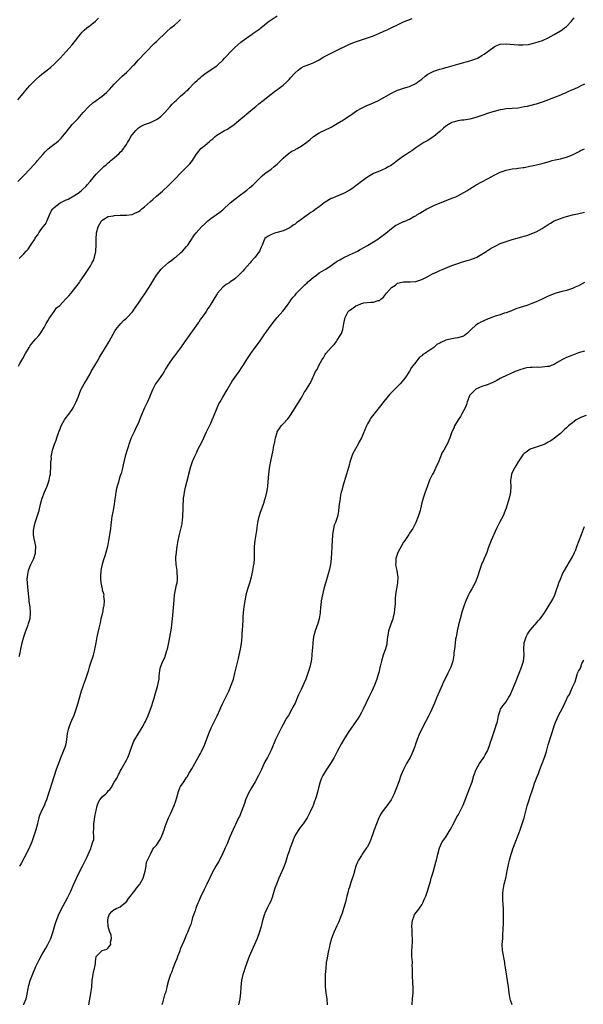
# Model space of a CAD drawing. Units: inches. Extents: x 2538000 to 2541000, y 1557000 to 1560000.
# Drawn here: x 2538192 to 2538379, y 1558347 to 1558674 of the extents above; entities that cross this region are included whole.
import ezdxf

# ---------------------------------------------------------------- set-up
doc = ezdxf.new("R2010")
doc.units = ezdxf.units.IN
doc.header["$MEASUREMENT"] = 0
doc.layers.add('LD25381557_10ft', color=103, linetype='Continuous')

msp = doc.modelspace()

# ---------------------------------------------------------------- linework, layer by layer
at = {"layer": 'LD25381557_10ft'}
for points, elevation in [([(2538191.44, 1558594.56), (2538193, 1558596.1), (2538193.79, 1558597), (2538194.37, 1558597.63), (2538195.2, 1558598.8), (2538195.83, 1558599.83), (2538196.59, 1558601), (2538196.77, 1558601.23), (2538197, 1558601.6), (2538197.6, 1558602.4), (2538197.92, 1558603), (2538199, 1558604.47), (2538199.37, 1558605), (2538200.12, 1558605.88), (2538201, 1558607.73), (2538201.49, 1558609), (2538201.99, 1558610.01), (2538202.52, 1558611), (2538203, 1558611.5), (2538204.99, 1558613.01), (2538207, 1558614.02), (2538207.73, 1558614.27), (2538209.04, 1558614.96), (2538211, 1558616.25), (2538211.99, 1558617), (2538212.51, 1558617.49), (2538213.53, 1558618.46), (2538214.03, 1558619), (2538215, 1558620.11), (2538217, 1558622.5), (2538217.47, 1558623), (2538219, 1558624.5), (2538219.56, 1558625), (2538220.34, 1558625.66), (2538221, 1558626.24), (2538221.43, 1558626.57), (2538221.87, 1558627), (2538223, 1558627.98), (2538224.59, 1558629.41), (2538225, 1558629.82), (2538225.6, 1558630.4), (2538227, 1558632.3), (2538227.39, 1558633), (2538227.99, 1558634.02), (2538228.51, 1558635), (2538229, 1558635.72), (2538230.1, 1558637), (2538231, 1558637.88), (2538231.71, 1558638.29), (2538233, 1558638.95), (2538235, 1558639.67), (2538236.3, 1558640.3), (2538237, 1558640.61), (2538237.6, 1558641), (2538238.39, 1558641.61), (2538239, 1558642.17), (2538239.42, 1558642.58), (2538239.8, 1558643), (2538241.57, 1558645), (2538242.25, 1558645.75), (2538243, 1558646.5), (2538243.52, 1558647), (2538245, 1558648.34), (2538246.43, 1558649.57), (2538247, 1558650.13), (2538247.48, 1558650.52), (2538247.94, 1558651), (2538249, 1558652.15), (2538249.84, 1558653), (2538250.46, 1558653.54), (2538251, 1558654.13), (2538251.48, 1558654.52), (2538252.04, 1558655), (2538253, 1558655.74), (2538256.16, 1558657.84), (2538257, 1558658.47), (2538257.29, 1558658.71), (2538259, 1558660.3), (2538259.62, 1558661), (2538260.29, 1558661.71), (2538261.45, 1558663), (2538263, 1558664.52), (2538265, 1558666.28), (2538265.39, 1558666.61), (2538267, 1558667.78), (2538268.79, 1558669), (2538269, 1558669.13), (2538271, 1558670.5), (2538271.28, 1558670.72), (2538271.61, 1558671), (2538274.08, 1558673), (2538275, 1558673.71), (2538277, 1558675)], 8260), ([(2538191.49, 1558462.51), (2538191.74, 1558463.74), (2538192.04, 1558465), (2538192.43, 1558467), (2538192.93, 1558469.07), (2538193.65, 1558471), (2538194.12, 1558472.12), (2538194.47, 1558473), (2538194.56, 1558473.44), (2538195, 1558474.76), (2538195.08, 1558475.08), (2538195.25, 1558477), (2538195.06, 1558479), (2538194.76, 1558480.76), (2538194.72, 1558481.28), (2538194.37, 1558484.37), (2538194.34, 1558485.66), (2538194.16, 1558487), (2538194.14, 1558488.14), (2538194.15, 1558489), (2538194.27, 1558489.73), (2538194.54, 1558491), (2538195, 1558492.27), (2538195.35, 1558493), (2538195.83, 1558494.17), (2538196.26, 1558495), (2538196.85, 1558496.85), (2538196.88, 1558497), (2538196.87, 1558497.13), (2538196.93, 1558499), (2538196.62, 1558500.62), (2538196.53, 1558501), (2538196.45, 1558501.55), (2538196.2, 1558503), (2538196.19, 1558504.19), (2538196.25, 1558505), (2538196.43, 1558505.57), (2538196.74, 1558507), (2538197, 1558507.67), (2538197.46, 1558509), (2538197.62, 1558509.62), (2538198.05, 1558511), (2538198.51, 1558513), (2538199.06, 1558515), (2538199.85, 1558517), (2538200.2, 1558517.8), (2538200.68, 1558519), (2538201.37, 1558521), (2538201.66, 1558522.34), (2538201.78, 1558523), (2538201.87, 1558523.87), (2538201.94, 1558525), (2538201.89, 1558526.11), (2538201.97, 1558527), (2538202.11, 1558528.11), (2538202.1, 1558529), (2538202.23, 1558529.77), (2538202.5, 1558531), (2538203, 1558532.66), (2538203.12, 1558533), (2538203.69, 1558534.31), (2538203.9, 1558535), (2538204.34, 1558536.34), (2538204.72, 1558537.28), (2538205, 1558538.09), (2538205.34, 1558539), (2538206.45, 1558541), (2538207, 1558541.75), (2538207.56, 1558542.44), (2538209, 1558544.45), (2538209.34, 1558545), (2538209.93, 1558546.07), (2538210.38, 1558547), (2538211, 1558548.57), (2538211.94, 1558551), (2538212.98, 1558553), (2538213.78, 1558554.22), (2538215, 1558556.33), (2538215.36, 1558557), (2538216.49, 1558559), (2538217.71, 1558561), (2538218.14, 1558561.86), (2538218.91, 1558563), (2538220.11, 1558565), (2538220.42, 1558565.58), (2538221, 1558566.5), (2538221.3, 1558567), (2538222.58, 1558569.42), (2538223.3, 1558570.7), (2538223.51, 1558571), (2538225.12, 1558573), (2538226.04, 1558573.96), (2538227, 1558574.71), (2538227.25, 1558575), (2538229, 1558576.84), (2538229.88, 1558578.12), (2538230.53, 1558579), (2538231, 1558579.68), (2538231.87, 1558581), (2538232.31, 1558581.69), (2538233.13, 1558582.87), (2538234.54, 1558585), (2538235.5, 1558586.5), (2538235.77, 1558587), (2538236.99, 1558589.01), (2538238.55, 1558591), (2538239, 1558591.49), (2538241, 1558593.21), (2538242.04, 1558593.96), (2538243, 1558594.72), (2538243.38, 1558595), (2538245, 1558596.37), (2538245.67, 1558597), (2538247, 1558598.51), (2538247.37, 1558599), (2538248.14, 1558600.14), (2538248.81, 1558601.19), (2538249, 1558601.43), (2538249.62, 1558602.38), (2538250.15, 1558603), (2538251.95, 1558605), (2538253, 1558606.08), (2538254.01, 1558607), (2538255, 1558607.78), (2538256.91, 1558609.09), (2538258.05, 1558609.95), (2538259, 1558610.73), (2538261.5, 1558613), (2538263, 1558614.23), (2538263.42, 1558614.58), (2538263.98, 1558615), (2538267, 1558617.23), (2538267.96, 1558618.04), (2538269, 1558618.89), (2538269.12, 1558619), (2538271.09, 1558621), (2538272.02, 1558621.98), (2538273, 1558622.75), (2538275, 1558624.2), (2538276.06, 1558625), (2538277, 1558625.84), (2538278.21, 1558627), (2538279, 1558627.83), (2538280.72, 1558629.28), (2538281.91, 1558630.09), (2538283, 1558630.63), (2538283.23, 1558630.77), (2538283.64, 1558631), (2538285, 1558631.79), (2538286.83, 1558633.17), (2538287.94, 1558634.06), (2538289.05, 1558635), (2538291, 1558636.18), (2538295, 1558638.11), (2538297, 1558639.27), (2538299, 1558640.51), (2538299.76, 1558641), (2538300.5, 1558641.5), (2538301, 1558641.87), (2538301.68, 1558642.32), (2538303, 1558643.27), (2538303.61, 1558643.61), (2538305, 1558644.43), (2538306.75, 1558645.25), (2538308.18, 1558645.82), (2538310.65, 1558647), (2538315, 1558649.41), (2538316.04, 1558649.96), (2538317, 1558650.34), (2538317.46, 1558650.54), (2538319, 1558650.99), (2538321, 1558651.64), (2538323, 1558652.55), (2538323.65, 1558653), (2538324.41, 1558653.59), (2538325, 1558654), (2538326.11, 1558655), (2538327, 1558655.64), (2538328.34, 1558656.34), (2538329, 1558656.73), (2538331, 1558657.39), (2538332.33, 1558657.67), (2538333, 1558657.87), (2538333.93, 1558658.07), (2538335.48, 1558658.52), (2538337, 1558659.01), (2538339, 1558659.6), (2538339.8, 1558659.8), (2538341, 1558660.12), (2538343, 1558660.75), (2538343.52, 1558661), (2538345, 1558661.82), (2538345.69, 1558662.31), (2538349, 1558664.8), (2538349.43, 1558665), (2538351, 1558665.58), (2538353, 1558665.77), (2538354.34, 1558665.66), (2538357, 1558665.41), (2538358.61, 1558665.39), (2538360.44, 1558665.56), (2538362.09, 1558665.91), (2538363.63, 1558666.37), (2538365.12, 1558666.88), (2538367, 1558667.71), (2538369, 1558668.83), (2538371, 1558670.1), (2538371.56, 1558670.43), (2538372.39, 1558671), (2538373, 1558671.48), (2538374.71, 1558673.29), (2538375, 1558673.69), (2538375.59, 1558674.41)], 8280), ([(2538191, 1558647.2), (2538192.72, 1558649.28), (2538194.21, 1558651), (2538195, 1558651.88), (2538196.05, 1558653), (2538196.49, 1558653.51), (2538197, 1558653.96), (2538198.2, 1558655), (2538199, 1558655.64), (2538200.76, 1558657), (2538201.97, 1558658.03), (2538203.03, 1558659), (2538205.03, 1558661), (2538207, 1558663.15), (2538209, 1558665.39), (2538210.27, 1558667), (2538211.8, 1558669), (2538212.35, 1558669.65), (2538213, 1558670.28), (2538213.84, 1558671), (2538215, 1558671.86), (2538216.73, 1558673.27), (2538217.75, 1558674.25)], 8240), ([(2538191, 1558620.12), (2538193, 1558622.09), (2538195, 1558624.19), (2538196.35, 1558625.65), (2538197.29, 1558626.71), (2538197.51, 1558627), (2538199.24, 1558629), (2538200.1, 1558629.9), (2538201.11, 1558630.89), (2538203, 1558632.41), (2538203.78, 1558633), (2538204.45, 1558633.55), (2538205, 1558634.14), (2538205.44, 1558634.56), (2538205.84, 1558635), (2538207, 1558636.49), (2538209.04, 1558638.96), (2538210.97, 1558641.03), (2538212.71, 1558643), (2538214.57, 1558645), (2538215.87, 1558646.13), (2538217.03, 1558647), (2538219, 1558648.42), (2538220.37, 1558649.63), (2538221.39, 1558650.61), (2538223, 1558652.34), (2538224.3, 1558653.7), (2538225, 1558654.37), (2538225.62, 1558655), (2538227, 1558656.26), (2538227.78, 1558657), (2538229.38, 1558658.62), (2538229.76, 1558659), (2538231, 1558660.41), (2538233.42, 1558663), (2538236.19, 1558665.81), (2538237, 1558666.54), (2538240.27, 1558669.73), (2538241.76, 1558671), (2538243, 1558671.98), (2538244.16, 1558673), (2538245, 1558673.76)], 8250), ([(2538191.21, 1558558.79), (2538191.66, 1558559.66), (2538192.62, 1558561.38), (2538193.49, 1558563), (2538194.71, 1558565), (2538195, 1558565.41), (2538195.68, 1558566.32), (2538196.23, 1558567), (2538197, 1558567.94), (2538197.93, 1558569), (2538198.42, 1558569.58), (2538199.22, 1558570.78), (2538199.32, 1558571), (2538199.7, 1558571.7), (2538200.43, 1558573), (2538200.64, 1558573.36), (2538201, 1558573.91), (2538201.36, 1558574.64), (2538201.56, 1558575), (2538203, 1558576.97), (2538203.86, 1558578.14), (2538204.88, 1558579), (2538206.86, 1558581), (2538207.87, 1558582.13), (2538208.69, 1558583), (2538210.26, 1558585), (2538211.41, 1558586.59), (2538211.65, 1558587), (2538213, 1558588.94), (2538215, 1558591.89), (2538215.6, 1558593), (2538216.08, 1558593.92), (2538216.43, 1558595), (2538216.84, 1558596.84), (2538216.91, 1558597.09), (2538217.01, 1558598.99), (2538216.98, 1558600.98), (2538217.05, 1558603), (2538217.63, 1558605), (2538218.79, 1558607), (2538219, 1558607.26), (2538219.58, 1558607.58), (2538221, 1558608.46), (2538222.72, 1558608.72), (2538223, 1558608.8), (2538225, 1558608.87), (2538226.89, 1558608.89), (2538227, 1558608.88), (2538228.88, 1558609.12), (2538229.39, 1558609.39), (2538231, 1558610.14), (2538231.53, 1558610.47), (2538232.15, 1558611), (2538233, 1558611.68), (2538235, 1558613.45), (2538235.84, 1558614.16), (2538237, 1558615.19), (2538239, 1558616.89), (2538241, 1558618.79), (2538243.23, 1558621), (2538245, 1558622.8), (2538247.2, 1558625), (2538248.08, 1558625.92), (2538248.92, 1558627), (2538250.17, 1558629), (2538251, 1558630.11), (2538251.42, 1558630.58), (2538251.76, 1558631), (2538253, 1558632.07), (2538254.63, 1558633.37), (2538255, 1558633.75), (2538255.73, 1558634.27), (2538256.5, 1558635), (2538257, 1558635.42), (2538259.55, 1558637), (2538260.52, 1558637.48), (2538261, 1558637.77), (2538262.79, 1558639), (2538265, 1558640.87), (2538266.16, 1558641.84), (2538267, 1558642.56), (2538269, 1558644.17), (2538269.98, 1558645), (2538271, 1558645.82), (2538272.39, 1558647), (2538275, 1558649.05), (2538276.11, 1558649.89), (2538277.28, 1558650.72), (2538277.7, 1558651), (2538279, 1558652.01), (2538280.12, 1558653), (2538281, 1558653.87), (2538281.5, 1558654.5), (2538283, 1558656.09), (2538284.03, 1558657), (2538284.56, 1558657.44), (2538285, 1558657.76), (2538285.83, 1558658.17), (2538287, 1558658.69), (2538287.93, 1558659), (2538289, 1558659.4), (2538289.88, 1558659.88), (2538291, 1558660.46), (2538292.58, 1558661.42), (2538293, 1558661.66), (2538294.27, 1558662.27), (2538295.22, 1558662.78), (2538297, 1558663.61), (2538298.26, 1558664.26), (2538299, 1558664.66), (2538300.56, 1558665.44), (2538301, 1558665.64), (2538303, 1558666.41), (2538307, 1558667.69), (2538309, 1558668.43), (2538311, 1558669.28), (2538312.17, 1558669.83), (2538313, 1558670.17), (2538313.56, 1558670.44), (2538314.88, 1558671), (2538317, 1558672.07), (2538318.99, 1558673.01), (2538320.37, 1558673.63), (2538321.84, 1558674.16)], 8270), ([(2538379, 1558652.37), (2538377.77, 1558651.77), (2538377, 1558651.37), (2538375.37, 1558650.63), (2538375, 1558650.5), (2538373.97, 1558650.03), (2538372.58, 1558649.42), (2538371.69, 1558649), (2538371, 1558648.7), (2538367.29, 1558647.29), (2538366.48, 1558647), (2538365, 1558646.43), (2538363.92, 1558646.08), (2538363, 1558645.76), (2538362.41, 1558645.59), (2538359.96, 1558645), (2538359, 1558644.8), (2538357, 1558644.42), (2538355, 1558644.24), (2538353, 1558644.14), (2538351.97, 1558643.97), (2538351, 1558643.84), (2538349, 1558643.33), (2538347.85, 1558643), (2538344.25, 1558641.75), (2538343, 1558641.35), (2538341, 1558640.79), (2538339, 1558640.43), (2538338.37, 1558640.37), (2538337, 1558640.15), (2538335.85, 1558639.85), (2538335, 1558639.6), (2538333.88, 1558639), (2538333, 1558638.43), (2538332.2, 1558637.8), (2538331, 1558636.71), (2538329, 1558635.05), (2538327.79, 1558634.21), (2538327, 1558633.72), (2538325.72, 1558633), (2538325, 1558632.55), (2538323, 1558631.21), (2538321.75, 1558630.25), (2538321, 1558629.77), (2538320.55, 1558629.45), (2538319.83, 1558629), (2538319, 1558628.44), (2538317, 1558627.02), (2538315.86, 1558626.14), (2538314.68, 1558625.32), (2538314.12, 1558625), (2538313, 1558624.4), (2538311.98, 1558623.98), (2538311, 1558623.54), (2538309, 1558622.69), (2538307.94, 1558622.06), (2538307, 1558621.54), (2538306.22, 1558621), (2538305, 1558620.1), (2538303.57, 1558619), (2538303.26, 1558618.74), (2538302.11, 1558617.89), (2538300.89, 1558617.11), (2538299, 1558616.09), (2538296.36, 1558615), (2538295.4, 1558614.6), (2538295, 1558614.4), (2538293, 1558613.21), (2538292.68, 1558613), (2538291, 1558611.71), (2538290.01, 1558611), (2538289, 1558610.28), (2538288.22, 1558609.78), (2538287, 1558608.92), (2538285, 1558607.48), (2538284.4, 1558607), (2538283.55, 1558606.45), (2538283, 1558605.95), (2538282.4, 1558605.6), (2538281.68, 1558605), (2538281, 1558604.58), (2538280.22, 1558604.22), (2538279, 1558603.69), (2538277, 1558603.13), (2538276.44, 1558603), (2538275.34, 1558602.66), (2538274.04, 1558601.96), (2538273, 1558601.21), (2538272.82, 1558601), (2538272.03, 1558599), (2538271.69, 1558598.31), (2538271.16, 1558597), (2538269.76, 1558595), (2538269.38, 1558594.62), (2538268.46, 1558593.54), (2538268.01, 1558593), (2538266.24, 1558591), (2538265.63, 1558590.37), (2538265, 1558589.67), (2538264.66, 1558589.34), (2538264.31, 1558589), (2538263, 1558587.81), (2538261.85, 1558587), (2538261.33, 1558586.67), (2538261, 1558586.36), (2538260.12, 1558585.88), (2538258.99, 1558585.01), (2538257.26, 1558583), (2538257.13, 1558582.87), (2538256.36, 1558581.64), (2538256.01, 1558581), (2538255, 1558579.44), (2538254.77, 1558579), (2538254.05, 1558577.95), (2538253.5, 1558577), (2538253, 1558576.28), (2538252.1, 1558575), (2538251.63, 1558574.37), (2538251, 1558573.41), (2538250.82, 1558573.18), (2538249, 1558570.57), (2538248.33, 1558569.67), (2538247.86, 1558569), (2538246.39, 1558567), (2538245, 1558564.94), (2538243.33, 1558562.67), (2538243, 1558562.2), (2538242.43, 1558561.57), (2538241, 1558559.54), (2538240.03, 1558557.97), (2538239.51, 1558557), (2538239, 1558556.21), (2538237.7, 1558554.3), (2538237, 1558553.43), (2538236.7, 1558553), (2538235.66, 1558551), (2538234.9, 1558549.1), (2538234.74, 1558548.74), (2538234, 1558547), (2538233.07, 1558545), (2538231.83, 1558542.17), (2538231.39, 1558541), (2538231, 1558540.06), (2538230.53, 1558539), (2538230, 1558538), (2538229.58, 1558537), (2538228.64, 1558535), (2538228.14, 1558533.86), (2538227.36, 1558531.36), (2538226.66, 1558529), (2538225.9, 1558526.1), (2538225.67, 1558525), (2538225.23, 1558523.23), (2538225, 1558522.5), (2538224.61, 1558521.39), (2538224.37, 1558520.37), (2538223.92, 1558519), (2538223.74, 1558518.26), (2538223.49, 1558517), (2538223.24, 1558515.24), (2538223.2, 1558514.8), (2538222.96, 1558513.04), (2538222.59, 1558511), (2538222.46, 1558510.46), (2538222.21, 1558509), (2538222.07, 1558508.07), (2538221.93, 1558507), (2538221.83, 1558506.17), (2538221.72, 1558505), (2538221.52, 1558503.52), (2538221.09, 1558501), (2538220.7, 1558499), (2538220.21, 1558497), (2538219.84, 1558495.84), (2538219.46, 1558494.54), (2538219, 1558493.1), (2538218.56, 1558491), (2538218.37, 1558489), (2538218.38, 1558488.38), (2538218.48, 1558487), (2538218.93, 1558484.93), (2538219, 1558484.64), (2538219.39, 1558483.39), (2538219.48, 1558483), (2538219.47, 1558482.53), (2538219.61, 1558481), (2538219.49, 1558479.48), (2538219.4, 1558479), (2538219.32, 1558478.68), (2538219.04, 1558477), (2538218.58, 1558475), (2538218.27, 1558473.73), (2538217.88, 1558471.88), (2538217.54, 1558470.46), (2538217.23, 1558469), (2538216.84, 1558467), (2538216.57, 1558465.43), (2538216.48, 1558465), (2538216.28, 1558464.28), (2538215.99, 1558463), (2538215.78, 1558462.22), (2538215.36, 1558461), (2538214.71, 1558459), (2538214.33, 1558457.67), (2538213.68, 1558455.68), (2538213.47, 1558455), (2538212.81, 1558453.19), (2538212.72, 1558453), (2538212.54, 1558452.54), (2538211.97, 1558451), (2538211.75, 1558450.25), (2538210.94, 1558447), (2538210.45, 1558445.55), (2538209.52, 1558443), (2538208.76, 1558441.24), (2538208.5, 1558440.5), (2538207.86, 1558439), (2538207.67, 1558438.33), (2538207.4, 1558437), (2538207.17, 1558435), (2538207, 1558434.1), (2538206.84, 1558433.16), (2538206.8, 1558433), (2538206.66, 1558432.66), (2538206.05, 1558431), (2538205, 1558428.56), (2538204.45, 1558427), (2538204.04, 1558425.96), (2538203.73, 1558425), (2538203.03, 1558422.97), (2538202.14, 1558420.14), (2538201.58, 1558418.42), (2538201, 1558416.44), (2538200.52, 1558415), (2538200.07, 1558413.93), (2538199.7, 1558413), (2538199, 1558411.58), (2538198.22, 1558409.78), (2538198.01, 1558409), (2538197.68, 1558407.68), (2538197.48, 1558407), (2538196.96, 1558405), (2538196.34, 1558403), (2538196.01, 1558401.99), (2538195.61, 1558401), (2538195, 1558399.55), (2538194.18, 1558397.82), (2538192.09, 1558393.91), (2538191.56, 1558393)], 8290), ([(2538192.93, 1558347), (2538193, 1558347.15), (2538193.75, 1558349), (2538194, 1558350), (2538194.38, 1558352.38), (2538194.51, 1558353), (2538194.63, 1558353.37), (2538195.05, 1558355), (2538196.17, 1558357.83), (2538197, 1558359.73), (2538198.07, 1558361.93), (2538199, 1558363.55), (2538200.23, 1558365.77), (2538200.96, 1558367), (2538201.91, 1558369), (2538202.62, 1558371), (2538203.18, 1558373), (2538203.63, 1558374.37), (2538203.8, 1558375), (2538204.6, 1558377), (2538205, 1558377.83), (2538205.4, 1558378.6), (2538206.73, 1558381), (2538207.52, 1558382.48), (2538208.43, 1558384.43), (2538208.81, 1558385.19), (2538209.39, 1558386.61), (2538210, 1558388), (2538211, 1558390.16), (2538212.44, 1558393), (2538213.28, 1558394.72), (2538213.45, 1558395), (2538213.86, 1558395.86), (2538215.18, 1558398.82), (2538215.31, 1558399.31), (2538215.91, 1558401), (2538216.16, 1558401.84), (2538216.22, 1558403), (2538216.12, 1558404.12), (2538216.26, 1558405.74), (2538216.22, 1558407), (2538216.41, 1558408.41), (2538216.57, 1558409.43), (2538216.92, 1558411), (2538217, 1558411.43), (2538217.34, 1558413), (2538217.77, 1558414.23), (2538218.23, 1558415), (2538219, 1558415.93), (2538220.17, 1558417), (2538220.58, 1558417.42), (2538221, 1558417.97), (2538221.55, 1558418.45), (2538221.92, 1558419), (2538223, 1558420.85), (2538223.83, 1558422.17), (2538224.3, 1558423), (2538225, 1558424.45), (2538225.29, 1558425), (2538227, 1558428.08), (2538227.46, 1558429), (2538227.93, 1558430.07), (2538228.88, 1558433), (2538229.53, 1558434.47), (2538229.8, 1558435), (2538231, 1558436.97), (2538232.28, 1558439), (2538233, 1558440.41), (2538233.33, 1558441), (2538234.2, 1558443), (2538235, 1558445), (2538235.54, 1558446.46), (2538235.71, 1558447), (2538236.33, 1558449), (2538236.46, 1558449.54), (2538237.44, 1558453), (2538237.57, 1558453.57), (2538237.84, 1558455), (2538237.93, 1558455.93), (2538238, 1558457), (2538238.15, 1558457.85), (2538238.33, 1558459), (2538239.09, 1558461), (2538239.76, 1558462.24), (2538240.48, 1558464.48), (2538240.69, 1558465), (2538241.14, 1558467.14), (2538241.93, 1558471.93), (2538242.08, 1558473), (2538242.33, 1558475), (2538242.57, 1558477.43), (2538242.83, 1558481.17), (2538243.02, 1558482.98), (2538243.67, 1558486.33), (2538243.83, 1558487), (2538243.94, 1558487.94), (2538244.01, 1558489), (2538243.89, 1558490.11), (2538243.85, 1558491), (2538243.75, 1558491.75), (2538243.53, 1558493), (2538243.43, 1558495), (2538243.45, 1558495.45), (2538243.6, 1558497), (2538243.8, 1558498.2), (2538243.89, 1558499), (2538244.23, 1558501), (2538244.64, 1558503), (2538245.49, 1558506.51), (2538245.56, 1558507), (2538245.58, 1558507.58), (2538245.75, 1558509), (2538245.74, 1558509.74), (2538245.81, 1558511), (2538245.8, 1558511.8), (2538245.85, 1558513), (2538245.95, 1558514.05), (2538246, 1558515), (2538246.17, 1558516.17), (2538246.32, 1558517), (2538246.68, 1558518.68), (2538247.58, 1558522.42), (2538247.7, 1558523), (2538248.43, 1558525.57), (2538249, 1558527.15), (2538249.7, 1558529), (2538250.35, 1558530.35), (2538250.63, 1558531), (2538252.16, 1558533.84), (2538252.71, 1558535), (2538253.62, 1558537), (2538254.08, 1558537.92), (2538254.57, 1558539), (2538255, 1558539.89), (2538255.49, 1558541), (2538255.93, 1558542.07), (2538257.11, 1558545), (2538257.72, 1558546.28), (2538258.11, 1558547), (2538259, 1558548.5), (2538260.46, 1558551), (2538262.16, 1558553.84), (2538264.4, 1558557), (2538265.44, 1558558.56), (2538265.73, 1558559), (2538266.98, 1558561), (2538268.28, 1558563), (2538269.74, 1558565), (2538271.13, 1558566.87), (2538273, 1558569.52), (2538273.59, 1558570.41), (2538275, 1558572.38), (2538276.13, 1558573.87), (2538277, 1558574.94), (2538278.91, 1558577.09), (2538279.81, 1558578.19), (2538280.39, 1558579), (2538281, 1558579.78), (2538281.85, 1558581), (2538282.34, 1558581.66), (2538283, 1558582.38), (2538283.26, 1558582.74), (2538283.49, 1558583), (2538285.42, 1558585), (2538286.17, 1558585.83), (2538287, 1558586.5), (2538287.25, 1558586.75), (2538287.59, 1558587), (2538289, 1558588.28), (2538290.08, 1558589), (2538291, 1558589.73), (2538291.76, 1558590.24), (2538293, 1558590.9), (2538293.16, 1558591), (2538295, 1558592.24), (2538296.62, 1558593.38), (2538297, 1558593.6), (2538297.86, 1558594.14), (2538299.16, 1558594.84), (2538301, 1558595.73), (2538303, 1558596.63), (2538303.7, 1558597), (2538304.53, 1558597.47), (2538305, 1558597.71), (2538305.78, 1558598.22), (2538307, 1558598.9), (2538309, 1558600.12), (2538310.4, 1558601), (2538311, 1558601.41), (2538313.07, 1558602.93), (2538315, 1558604.54), (2538316.46, 1558605.54), (2538317, 1558605.86), (2538319, 1558606.76), (2538319.18, 1558606.82), (2538321, 1558607.6), (2538322.43, 1558608.44), (2538323, 1558608.74), (2538323.39, 1558609), (2538324.39, 1558609.61), (2538326.73, 1558611), (2538327, 1558611.14), (2538329, 1558612.14), (2538331.08, 1558613), (2538335.38, 1558614.62), (2538336.3, 1558615), (2538337, 1558615.33), (2538339, 1558616.4), (2538339.98, 1558617), (2538341, 1558617.67), (2538341.8, 1558618.2), (2538343.06, 1558618.94), (2538345, 1558619.99), (2538347, 1558621.05), (2538349, 1558622.15), (2538350.61, 1558623), (2538351, 1558623.19), (2538353, 1558623.86), (2538355, 1558624.23), (2538356.4, 1558624.4), (2538357, 1558624.45), (2538358.71, 1558624.71), (2538359, 1558624.73), (2538360.89, 1558625.11), (2538362.54, 1558625.46), (2538365, 1558626.02), (2538365.77, 1558626.23), (2538367, 1558626.62), (2538368.28, 1558627), (2538369.25, 1558627.25), (2538371, 1558627.62), (2538373, 1558628.14), (2538375, 1558628.91), (2538376.36, 1558629.64), (2538377, 1558629.92), (2538377.68, 1558630.32), (2538379.05, 1558630.95)], 8300), ([(2538214.54, 1558347), (2538214.85, 1558348.85), (2538215.25, 1558350.75), (2538215.5, 1558353), (2538215.66, 1558355), (2538215.82, 1558355.82), (2538215.99, 1558357), (2538216.08, 1558357.92), (2538216.41, 1558359), (2538216.73, 1558360.73), (2538216.73, 1558361), (2538216.75, 1558361.25), (2538217.02, 1558362.98), (2538219, 1558364.98), (2538220.53, 1558365.47), (2538221, 1558365.84), (2538221.82, 1558367), (2538221.76, 1558367.76), (2538222.07, 1558369), (2538221.91, 1558370.09), (2538221.46, 1558371.46), (2538221.01, 1558373), (2538220.81, 1558375), (2538221, 1558375.9), (2538221.39, 1558377), (2538222.13, 1558377.88), (2538223, 1558378.55), (2538223.28, 1558378.72), (2538223.86, 1558379), (2538225, 1558379.51), (2538226.85, 1558381), (2538226.92, 1558381.08), (2538227, 1558381.17), (2538227.71, 1558382.29), (2538228.36, 1558383), (2538229, 1558383.94), (2538229.94, 1558385), (2538230.36, 1558385.64), (2538231, 1558386.41), (2538231.26, 1558386.74), (2538231.48, 1558387), (2538232.55, 1558389), (2538233.28, 1558391.28), (2538233.59, 1558393), (2538233.67, 1558394.33), (2538235, 1558396.97), (2538235.65, 1558398.35), (2538236.17, 1558399), (2538237, 1558399.91), (2538238.17, 1558401.83), (2538238.76, 1558403), (2538239, 1558403.58), (2538239.51, 1558405), (2538239.86, 1558406.14), (2538240.19, 1558407), (2538241.02, 1558409), (2538241.66, 1558410.34), (2538242.87, 1558413.13), (2538243.39, 1558414.61), (2538243.72, 1558415.72), (2538244.28, 1558417.72), (2538244.78, 1558419), (2538245, 1558419.44), (2538246.03, 1558421), (2538247, 1558422.39), (2538247.27, 1558422.73), (2538247.43, 1558423), (2538248, 1558424), (2538248.75, 1558425.25), (2538249.71, 1558427), (2538250.86, 1558429), (2538251.62, 1558430.38), (2538251.94, 1558431), (2538252.9, 1558433.1), (2538254.32, 1558437), (2538255.11, 1558438.89), (2538256.44, 1558441.56), (2538257.14, 1558442.86), (2538258.1, 1558445), (2538258.35, 1558445.65), (2538259, 1558447.04), (2538260.31, 1558449.69), (2538260.97, 1558451), (2538261.82, 1558453), (2538262.53, 1558455), (2538263.05, 1558457), (2538263.63, 1558459.63), (2538264.18, 1558461.82), (2538264.45, 1558463), (2538264.88, 1558465), (2538265.18, 1558466.82), (2538265.42, 1558469), (2538265.48, 1558470.52), (2538265.52, 1558471), (2538265.62, 1558473), (2538265.72, 1558474.28), (2538265.78, 1558475.78), (2538265.86, 1558477), (2538265.94, 1558478.06), (2538266.04, 1558479), (2538266.37, 1558481), (2538266.49, 1558481.51), (2538266.8, 1558483), (2538267.32, 1558485), (2538267.73, 1558486.27), (2538267.92, 1558487), (2538268.5, 1558489), (2538268.6, 1558489.4), (2538268.99, 1558491), (2538269.32, 1558493), (2538269.36, 1558493.36), (2538269.47, 1558495), (2538269.49, 1558495.49), (2538269.53, 1558499), (2538269.71, 1558501), (2538270.27, 1558504.27), (2538270.65, 1558507), (2538271.03, 1558509), (2538271.56, 1558510.44), (2538271.75, 1558511), (2538272.18, 1558512.18), (2538272.65, 1558513.35), (2538273, 1558514.57), (2538273.11, 1558514.89), (2538273.16, 1558515.16), (2538273.62, 1558517), (2538273.83, 1558518.17), (2538273.95, 1558519), (2538274.17, 1558521.83), (2538274.23, 1558523), (2538274.49, 1558525), (2538275, 1558527.81), (2538275.55, 1558530.45), (2538275.69, 1558531), (2538275.86, 1558531.86), (2538276.28, 1558533.72), (2538276.49, 1558535), (2538277, 1558536.82), (2538277.07, 1558537), (2538277.81, 1558538.19), (2538278.37, 1558539), (2538279, 1558539.75), (2538280.61, 1558541.39), (2538281, 1558541.95), (2538281.46, 1558542.54), (2538283, 1558544.99), (2538285, 1558548.24), (2538285.42, 1558549), (2538286.05, 1558550.05), (2538286.63, 1558551), (2538287, 1558551.57), (2538287.86, 1558553), (2538288.27, 1558553.73), (2538289.8, 1558557), (2538290.28, 1558557.72), (2538290.9, 1558559), (2538292, 1558561), (2538292.38, 1558561.62), (2538293, 1558562.7), (2538293.21, 1558563), (2538294.91, 1558565), (2538295.95, 1558566.05), (2538296.68, 1558567), (2538297, 1558567.45), (2538298, 1558569), (2538298.34, 1558569.66), (2538298.79, 1558571), (2538299.21, 1558573), (2538299.47, 1558574.53), (2538299.59, 1558575), (2538300.31, 1558576.31), (2538300.61, 1558577), (2538300.79, 1558577.21), (2538301, 1558577.34), (2538303, 1558578.73), (2538303.19, 1558578.81), (2538303.54, 1558579), (2538305, 1558579.62), (2538305.79, 1558579.79), (2538308.1, 1558580.1), (2538309, 1558580.09), (2538310.59, 1558580.59), (2538311, 1558580.65), (2538311.43, 1558581), (2538312.32, 1558581.68), (2538313.36, 1558583), (2538315, 1558584.93), (2538316.27, 1558585.73), (2538317, 1558586.34), (2538317.57, 1558586.43), (2538319, 1558586.78), (2538319.21, 1558586.79), (2538321, 1558586.78), (2538321.18, 1558586.82), (2538323, 1558586.96), (2538325, 1558587.57), (2538327, 1558588.6), (2538328.54, 1558589.46), (2538330.15, 1558590.15), (2538331, 1558590.53), (2538332.13, 1558591), (2538333.67, 1558591.67), (2538335, 1558592.23), (2538337, 1558592.93), (2538338.59, 1558593.41), (2538339, 1558593.52), (2538340.12, 1558593.88), (2538341, 1558594.11), (2538343.1, 1558594.9), (2538343.31, 1558595), (2538345, 1558595.98), (2538346.59, 1558597), (2538346.82, 1558597.18), (2538347, 1558597.27), (2538348.05, 1558597.95), (2538350.01, 1558599), (2538351, 1558599.46), (2538353, 1558600.21), (2538355, 1558600.82), (2538356.71, 1558601.29), (2538357, 1558601.36), (2538358.27, 1558601.73), (2538359, 1558601.92), (2538359.83, 1558602.17), (2538361.32, 1558602.68), (2538362.12, 1558603), (2538363, 1558603.38), (2538365, 1558604.45), (2538367, 1558605.79), (2538367.75, 1558606.25), (2538368.95, 1558607), (2538371, 1558607.85), (2538372.29, 1558608.29), (2538373, 1558608.49), (2538375.09, 1558609), (2538376.67, 1558609.33), (2538379, 1558609.91)], 8310), ([(2538379, 1558586.54), (2538377.99, 1558586.01), (2538377, 1558585.5), (2538375.9, 1558585), (2538375, 1558584.64), (2538373, 1558583.95), (2538371.58, 1558583.58), (2538369.53, 1558583), (2538369, 1558582.87), (2538367, 1558582.06), (2538364.93, 1558581), (2538363, 1558580.11), (2538361.56, 1558579.56), (2538361, 1558579.35), (2538359.9, 1558579), (2538357.68, 1558578.32), (2538356.2, 1558577.8), (2538354.77, 1558577.23), (2538353, 1558576.56), (2538352.37, 1558576.37), (2538351, 1558575.9), (2538349.43, 1558575.43), (2538348.23, 1558575), (2538347.35, 1558574.65), (2538347, 1558574.53), (2538344.57, 1558573.43), (2538343.85, 1558573), (2538343, 1558572.4), (2538341.4, 1558571), (2538341, 1558570.56), (2538340.2, 1558569.8), (2538339.23, 1558569), (2538339, 1558568.86), (2538338.82, 1558568.82), (2538337, 1558568.21), (2538336.14, 1558568.14), (2538335, 1558567.93), (2538333.59, 1558567.59), (2538333, 1558567.47), (2538331.31, 1558566.69), (2538331, 1558566.47), (2538330.01, 1558565.99), (2538328.99, 1558564.99), (2538326.06, 1558563), (2538325.34, 1558562.66), (2538325, 1558562.27), (2538324.23, 1558561.77), (2538323.71, 1558561), (2538323, 1558560.2), (2538321.63, 1558558.37), (2538321, 1558557.19), (2538319.55, 1558555), (2538319, 1558554.26), (2538317.89, 1558553), (2538317, 1558552.07), (2538315.45, 1558550.55), (2538315, 1558550.07), (2538314.47, 1558549.53), (2538313, 1558547.82), (2538312.33, 1558547), (2538311.77, 1558546.23), (2538308.24, 1558541.76), (2538307.77, 1558541), (2538307, 1558539.65), (2538306.67, 1558539), (2538304.98, 1558535), (2538304.28, 1558533.72), (2538303.92, 1558533), (2538302.17, 1558529.83), (2538301.84, 1558529), (2538301.17, 1558527), (2538301, 1558526.31), (2538300.07, 1558523), (2538298.86, 1558519), (2538298.47, 1558517.53), (2538298.31, 1558517), (2538298.09, 1558516.09), (2538297.89, 1558515), (2538297.81, 1558514.19), (2538297.65, 1558513), (2538297.44, 1558511), (2538297.34, 1558510.66), (2538297.03, 1558509), (2538296.38, 1558507), (2538295.96, 1558506.04), (2538295.76, 1558505), (2538295.52, 1558503.52), (2538295.4, 1558503), (2538295.4, 1558502.6), (2538295.26, 1558501), (2538295.15, 1558499.15), (2538295.16, 1558498.84), (2538295.03, 1558497), (2538294.91, 1558495), (2538294.69, 1558493), (2538294.25, 1558491), (2538293.19, 1558487.19), (2538293, 1558486.46), (2538292.57, 1558485), (2538292.05, 1558483), (2538291.68, 1558481), (2538291.53, 1558479.53), (2538291.46, 1558479), (2538291.3, 1558477), (2538290.98, 1558475), (2538290.53, 1558473.47), (2538289.66, 1558471), (2538289.15, 1558469), (2538289, 1558468.01), (2538288.88, 1558467), (2538288.75, 1558465.25), (2538288.68, 1558464.68), (2538288.53, 1558463), (2538288.38, 1558461.62), (2538288.27, 1558461), (2538287.84, 1558459), (2538287.64, 1558458.36), (2538287.26, 1558457), (2538287, 1558456.28), (2538286.5, 1558455), (2538285, 1558451.57), (2538284.16, 1558449.84), (2538283.83, 1558449), (2538282.96, 1558447), (2538282.26, 1558445.74), (2538281.94, 1558445), (2538280.8, 1558443), (2538280.07, 1558441.93), (2538279.59, 1558441), (2538279, 1558439.99), (2538278.46, 1558439), (2538277.43, 1558437), (2538277, 1558436.07), (2538276.48, 1558435), (2538275, 1558431.48), (2538274.78, 1558431), (2538273.78, 1558429), (2538273, 1558427.53), (2538272.18, 1558425.82), (2538271.82, 1558425), (2538270.85, 1558423), (2538269.74, 1558421), (2538268.49, 1558419), (2538267.99, 1558418.01), (2538267.38, 1558417), (2538266.55, 1558415), (2538266.22, 1558413.78), (2538265.14, 1558410.86), (2538264.51, 1558409.49), (2538264.24, 1558409), (2538263.2, 1558406.8), (2538263, 1558406.33), (2538261.94, 1558403.94), (2538261.34, 1558402.66), (2538260.4, 1558400.4), (2538259.79, 1558399), (2538259.52, 1558398.48), (2538259, 1558397.28), (2538258.87, 1558397), (2538257.54, 1558394.46), (2538256.7, 1558393), (2538255.62, 1558391), (2538253.66, 1558387), (2538253.46, 1558386.54), (2538252.82, 1558385.18), (2538252.45, 1558384.45), (2538251.76, 1558383), (2538251.53, 1558382.47), (2538251, 1558381.38), (2538250.72, 1558380.72), (2538250.08, 1558379), (2538249.81, 1558378.19), (2538249.34, 1558377), (2538249, 1558375.96), (2538248.74, 1558375), (2538248.34, 1558373.66), (2538248.11, 1558373), (2538247.3, 1558371), (2538247, 1558370.35), (2538246.06, 1558368.06), (2538245, 1558365.62), (2538244.59, 1558364.59), (2538243.97, 1558363), (2538243.73, 1558362.27), (2538243.2, 1558361), (2538242.43, 1558359), (2538242.07, 1558357.93), (2538241.62, 1558357), (2538240.94, 1558355), (2538240.46, 1558353), (2538240.33, 1558352.33), (2538239.94, 1558351), (2538239.66, 1558350.34), (2538239.37, 1558349), (2538239, 1558347.69), (2538238.78, 1558347)], 8320), ([(2538379, 1558563.85), (2538377.33, 1558563.33), (2538377, 1558563.25), (2538375.38, 1558562.62), (2538375, 1558562.5), (2538373.97, 1558562.03), (2538373, 1558561.65), (2538371.67, 1558561), (2538369.99, 1558559.99), (2538369, 1558559.42), (2538367.95, 1558559), (2538367.29, 1558558.71), (2538367, 1558558.66), (2538366.7, 1558558.7), (2538365, 1558558.49), (2538363.59, 1558558.41), (2538363, 1558558.49), (2538361.6, 1558558.4), (2538361, 1558558.4), (2538359.78, 1558558.22), (2538359, 1558558.07), (2538357.57, 1558557.57), (2538357, 1558557.41), (2538356.69, 1558557.31), (2538355.96, 1558557), (2538351.53, 1558555), (2538351, 1558554.72), (2538349.9, 1558554.1), (2538349, 1558553.66), (2538348.58, 1558553.42), (2538347, 1558552.77), (2538346.67, 1558552.67), (2538345, 1558552.04), (2538343, 1558551.16), (2538342.75, 1558551), (2538341, 1558549.19), (2538340.86, 1558549), (2538340.08, 1558547), (2538339.85, 1558546.15), (2538339.4, 1558545), (2538338.32, 1558543), (2538337.82, 1558542.18), (2538337.05, 1558541), (2538335.92, 1558539), (2538335.7, 1558538.3), (2538335.02, 1558537), (2538334.36, 1558535), (2538333.47, 1558533), (2538333, 1558532.23), (2538332.31, 1558531), (2538331.82, 1558530.18), (2538331, 1558528.24), (2538330.52, 1558527), (2538330.06, 1558525.94), (2538329, 1558523.71), (2538328.6, 1558523), (2538328.07, 1558521.93), (2538327.63, 1558521), (2538326.84, 1558518.84), (2538326.14, 1558517), (2538325.73, 1558515.73), (2538325.46, 1558515), (2538324.98, 1558513.02), (2538324.52, 1558511), (2538323.88, 1558509), (2538323.03, 1558506.97), (2538322.37, 1558505.63), (2538322.01, 1558505), (2538321, 1558503.42), (2538320.75, 1558503), (2538320.05, 1558501.95), (2538319.41, 1558501), (2538319, 1558500.46), (2538317.12, 1558497), (2538317, 1558496.7), (2538316.41, 1558495), (2538316.37, 1558493.63), (2538316.3, 1558493), (2538316.37, 1558492.37), (2538316.74, 1558491), (2538317, 1558489.52), (2538317.11, 1558489), (2538316.96, 1558487), (2538316.62, 1558485), (2538316.57, 1558484.57), (2538316.35, 1558483), (2538316.21, 1558481.79), (2538316.15, 1558480.15), (2538315.92, 1558478.08), (2538315.83, 1558477), (2538315.52, 1558475.52), (2538315.42, 1558475), (2538315.33, 1558474.67), (2538314.78, 1558473.22), (2538314.56, 1558472.56), (2538314.01, 1558471), (2538313.85, 1558470.15), (2538313.69, 1558469), (2538313.47, 1558467), (2538313.4, 1558466.6), (2538312.96, 1558465.04), (2538312.23, 1558463), (2538311.64, 1558461), (2538311.23, 1558459.23), (2538311.16, 1558458.84), (2538311, 1558458.25), (2538310.77, 1558457.23), (2538310.56, 1558456.56), (2538310.11, 1558455), (2538309.35, 1558453), (2538308.42, 1558451), (2538307.42, 1558449), (2538305.55, 1558445), (2538305, 1558443.95), (2538304.46, 1558443), (2538303.9, 1558442.1), (2538303.17, 1558441), (2538300.64, 1558437.36), (2538299.18, 1558435), (2538298.38, 1558433.62), (2538297, 1558430.96), (2538295.92, 1558429), (2538295, 1558427.39), (2538293.43, 1558425), (2538292.19, 1558423), (2538291.8, 1558422.2), (2538291.34, 1558421), (2538290.81, 1558419), (2538290.45, 1558417.55), (2538289.98, 1558415.98), (2538289.66, 1558415), (2538289.46, 1558414.54), (2538289, 1558413.12), (2538288.91, 1558412.91), (2538287.98, 1558411), (2538287.62, 1558410.38), (2538286.95, 1558409), (2538285.64, 1558407), (2538285, 1558406.22), (2538284.49, 1558405.51), (2538283, 1558403.25), (2538282.88, 1558403), (2538282.34, 1558401.66), (2538282.09, 1558401), (2538281.56, 1558399.56), (2538281.37, 1558399), (2538281.29, 1558398.71), (2538281, 1558397.95), (2538280.52, 1558396.52), (2538280.08, 1558395), (2538279.86, 1558394.14), (2538279, 1558392.16), (2538277.6, 1558389), (2538276.79, 1558387), (2538276.3, 1558385.7), (2538275.37, 1558382.63), (2538274.81, 1558381.19), (2538274.38, 1558380.38), (2538273.71, 1558379), (2538273.49, 1558378.51), (2538273, 1558377.46), (2538272.81, 1558377), (2538272.2, 1558375), (2538271.69, 1558373), (2538271.09, 1558370.91), (2538270.38, 1558369), (2538269.51, 1558367), (2538268.61, 1558365), (2538267.74, 1558363), (2538267.53, 1558362.47), (2538266.36, 1558359), (2538266.02, 1558357.97), (2538265.64, 1558357), (2538265.16, 1558355), (2538264.99, 1558352.99), (2538264.88, 1558351), (2538264.64, 1558349), (2538264.24, 1558347)], 8330), ([(2538379.55, 1558542.45), (2538378.07, 1558541.93), (2538376.71, 1558541.29), (2538376.21, 1558541), (2538375, 1558540.08), (2538373.7, 1558539), (2538373.35, 1558538.65), (2538373, 1558538.34), (2538372.32, 1558537.68), (2538371, 1558536.51), (2538369.06, 1558534.94), (2538367.89, 1558534.11), (2538367, 1558533.56), (2538365.86, 1558533), (2538365, 1558532.61), (2538363, 1558531.94), (2538361, 1558531.24), (2538360.58, 1558531), (2538359.65, 1558530.35), (2538359, 1558529.82), (2538358.61, 1558529.39), (2538357, 1558527.12), (2538356.24, 1558525.76), (2538355.74, 1558525), (2538355, 1558523.51), (2538354.76, 1558523), (2538354.53, 1558521.47), (2538354.44, 1558521), (2538354.46, 1558520.46), (2538354.53, 1558519), (2538354.5, 1558517), (2538354.04, 1558515), (2538353, 1558511.74), (2538352.74, 1558511), (2538352.23, 1558509.77), (2538351.87, 1558509), (2538350.84, 1558507), (2538349.86, 1558505), (2538348.9, 1558503), (2538348, 1558501), (2538347.18, 1558498.82), (2538346.59, 1558497), (2538345.77, 1558495), (2538345.51, 1558494.49), (2538344.87, 1558493), (2538344.14, 1558491), (2538343.53, 1558489), (2538342.75, 1558487), (2538341.67, 1558485), (2538341, 1558483.89), (2538340.55, 1558483), (2538340.04, 1558481.96), (2538339.65, 1558481), (2538339, 1558479.27), (2538338.46, 1558477.54), (2538337.75, 1558475), (2538337.23, 1558473), (2538336.76, 1558471), (2538336.51, 1558469.49), (2538336.39, 1558469), (2538336.26, 1558468.26), (2538336.11, 1558467), (2538336.02, 1558465.98), (2538335.86, 1558465), (2538335.7, 1558463.7), (2538335.62, 1558463), (2538335.31, 1558461), (2538334.68, 1558459), (2538334.1, 1558457.9), (2538333.72, 1558457), (2538333, 1558455.59), (2538332.14, 1558453.86), (2538331.75, 1558453), (2538330.87, 1558451), (2538330.05, 1558449), (2538329.27, 1558447), (2538328.41, 1558445), (2538327.84, 1558443.84), (2538327.3, 1558442.7), (2538325.6, 1558439.6), (2538325, 1558438.44), (2538324.28, 1558437), (2538323.47, 1558435), (2538322.86, 1558433.14), (2538322.68, 1558432.68), (2538322.08, 1558431), (2538321.76, 1558430.24), (2538321.12, 1558429), (2538319.99, 1558427), (2538318.92, 1558425), (2538318.1, 1558423), (2538317.41, 1558421), (2538316.69, 1558419), (2538316.17, 1558417.83), (2538315.85, 1558417), (2538314.82, 1558415), (2538313.42, 1558413), (2538313, 1558412.47), (2538311.92, 1558411), (2538311.56, 1558410.44), (2538311, 1558409.4), (2538310.79, 1558409), (2538309.97, 1558407), (2538309.22, 1558405), (2538309, 1558404.34), (2538308.13, 1558401.87), (2538307.8, 1558401), (2538307, 1558399.42), (2538306.73, 1558399), (2538305.27, 1558397), (2538305, 1558396.55), (2538304, 1558395), (2538303.68, 1558394.32), (2538303.19, 1558393), (2538302.6, 1558391), (2538302.45, 1558390.45), (2538301.53, 1558387.53), (2538301.23, 1558386.77), (2538301, 1558385.99), (2538300.76, 1558385.24), (2538300.61, 1558384.61), (2538300.17, 1558383), (2538299.66, 1558381), (2538299.06, 1558378.94), (2538298.58, 1558377.42), (2538298.06, 1558376.06), (2538297.5, 1558374.5), (2538296.87, 1558373.13), (2538295.82, 1558371), (2538295.57, 1558370.43), (2538295.02, 1558369), (2538294.52, 1558367), (2538294.37, 1558366.37), (2538294.1, 1558365), (2538293.84, 1558363.84), (2538293.58, 1558362.42), (2538293.34, 1558361), (2538293.14, 1558359), (2538293, 1558357), (2538292.92, 1558355), (2538292.99, 1558353), (2538293.22, 1558351), (2538293.49, 1558349), (2538293.64, 1558347)], 8340), ([(2538321.83, 1558347), (2538321.95, 1558349), (2538322.09, 1558349.91), (2538322.21, 1558351), (2538322.21, 1558353), (2538322.11, 1558353.89), (2538322.01, 1558355), (2538321.98, 1558355.98), (2538321.92, 1558357), (2538321.98, 1558358.02), (2538321.98, 1558359), (2538321.87, 1558359.87), (2538321.91, 1558361), (2538321.89, 1558362.11), (2538321.76, 1558363), (2538321.74, 1558363.74), (2538321.75, 1558365), (2538321.81, 1558366.19), (2538321.93, 1558367.93), (2538321.96, 1558369), (2538321.89, 1558370.11), (2538321.87, 1558371.87), (2538321.78, 1558373), (2538321.83, 1558374.17), (2538321.93, 1558375), (2538322.49, 1558376.49), (2538322.66, 1558377), (2538322.79, 1558377.21), (2538323, 1558377.51), (2538323.69, 1558378.31), (2538325, 1558380.11), (2538325.51, 1558381), (2538325.86, 1558381.86), (2538326.35, 1558383), (2538326.99, 1558385), (2538327.44, 1558386.56), (2538327.87, 1558387.87), (2538328.19, 1558389), (2538328.35, 1558389.65), (2538328.76, 1558391), (2538329.68, 1558394.32), (2538329.89, 1558395), (2538330.35, 1558397), (2538330.86, 1558399), (2538331.84, 1558401), (2538332.33, 1558401.67), (2538333.14, 1558402.86), (2538334.43, 1558405), (2538335, 1558406.04), (2538335.31, 1558406.69), (2538336.11, 1558408.11), (2538336.71, 1558409.29), (2538337, 1558409.78), (2538337.4, 1558410.6), (2538337.64, 1558411), (2538338.76, 1558413.24), (2538339.32, 1558414.68), (2538340.19, 1558417), (2538340.45, 1558417.55), (2538341.02, 1558418.98), (2538341.75, 1558421), (2538342.33, 1558423), (2538343.03, 1558425), (2538343.74, 1558426.26), (2538344.21, 1558427), (2538345.57, 1558429), (2538346.11, 1558429.89), (2538346.67, 1558431), (2538347, 1558431.82), (2538347.45, 1558433), (2538347.85, 1558434.15), (2538348.11, 1558435), (2538348.69, 1558436.69), (2538349.53, 1558439), (2538349.73, 1558439.73), (2538350.1, 1558441), (2538350.52, 1558443), (2538351, 1558444.58), (2538351.18, 1558445), (2538351.9, 1558446.1), (2538353, 1558447.52), (2538353.95, 1558449), (2538354.33, 1558449.67), (2538354.92, 1558451), (2538356.08, 1558453.92), (2538357.38, 1558457), (2538358.15, 1558459), (2538358.75, 1558461), (2538358.97, 1558463), (2538358.91, 1558464.91), (2538358.93, 1558465.07), (2538359.03, 1558467), (2538359.66, 1558469), (2538360.11, 1558469.89), (2538361, 1558471.23), (2538362.58, 1558473), (2538362.76, 1558473.24), (2538363.69, 1558474.31), (2538364.26, 1558475), (2538365.74, 1558477), (2538366.99, 1558479), (2538368.18, 1558481), (2538368.47, 1558481.53), (2538369.18, 1558483), (2538369.89, 1558485), (2538370.15, 1558485.85), (2538370.54, 1558487), (2538371, 1558488.17), (2538371.85, 1558490.15), (2538372.39, 1558491), (2538374.71, 1558495), (2538375, 1558495.53), (2538375.69, 1558497), (2538376.09, 1558497.91), (2538376.5, 1558499), (2538377.23, 1558501), (2538378.04, 1558503), (2538379, 1558505.6)], 8350), ([(2538355.01, 1558347), (2538354.51, 1558348.51), (2538354.37, 1558349), (2538354.01, 1558351), (2538353.78, 1558353), (2538353.5, 1558355), (2538353, 1558357.92), (2538352.58, 1558360.58), (2538352.54, 1558361), (2538351.8, 1558365), (2538351.72, 1558367), (2538351.87, 1558369), (2538351.93, 1558370.07), (2538352.07, 1558372.07), (2538352.09, 1558373.91), (2538352.17, 1558375), (2538352.19, 1558377.81), (2538352.1, 1558379), (2538351.99, 1558379.99), (2538351.95, 1558382.05), (2538351.87, 1558383), (2538351.91, 1558383.91), (2538351.99, 1558385), (2538352.4, 1558387), (2538352.92, 1558389), (2538353.29, 1558390.71), (2538353.4, 1558391.4), (2538353.7, 1558393), (2538353.93, 1558394.07), (2538354.1, 1558395), (2538354.66, 1558397), (2538354.74, 1558397.26), (2538355, 1558397.92), (2538355.28, 1558398.72), (2538357, 1558403.26), (2538357.63, 1558405), (2538358.33, 1558407), (2538358.95, 1558409), (2538359.99, 1558413), (2538360.62, 1558415), (2538361, 1558416.05), (2538361.74, 1558418.26), (2538361.97, 1558419), (2538362.47, 1558420.47), (2538362.71, 1558421.29), (2538363.27, 1558422.73), (2538363.7, 1558423.71), (2538364.24, 1558425), (2538365.02, 1558426.98), (2538365.77, 1558429), (2538366.39, 1558431), (2538367, 1558433.17), (2538368.19, 1558437), (2538368.36, 1558437.64), (2538369, 1558439.52), (2538369.56, 1558441), (2538370, 1558442), (2538370.42, 1558443), (2538371, 1558444.2), (2538372, 1558446), (2538373, 1558448.31), (2538373.43, 1558449), (2538374.08, 1558449.92), (2538374.51, 1558451), (2538375, 1558452.3), (2538375.41, 1558453), (2538375.88, 1558454.12), (2538376.57, 1558456.57), (2538376.72, 1558457), (2538376.83, 1558457.17), (2538377, 1558457.68), (2538377.62, 1558458.38), (2538377.79, 1558459), (2538378.18, 1558460.18), (2538378.75, 1558461.25)], 8360)]:
    msp.add_lwpolyline(points, dxfattribs=dict(at, elevation=elevation))

doc.saveas('drawing.dxf')
